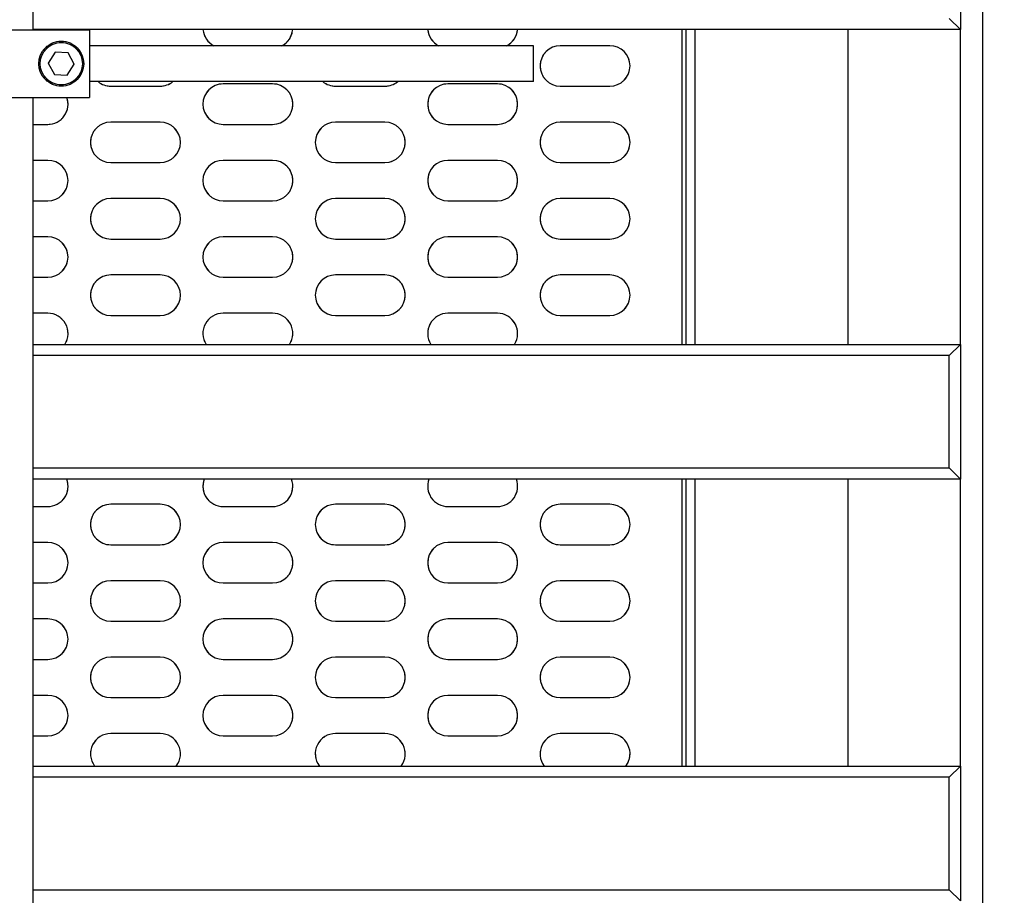
# Model space of a CAD drawing. Units: millimetres. Extents: x 20 to 416, y 10 to 287.
# Drawn here: x 145 to 149, y 138 to 141 of the extents above; entities that cross this region are included whole.
import ezdxf

# ---------------------------------------------------------------- set-up
doc = ezdxf.new("R2010")
doc.units = ezdxf.units.MM
doc.linetypes.add('PHANTOM', pattern=[12.7, 6.35, -1.27, 1.27, -1.27, 1.27, -1.27])
doc.styles.add('SLDTEXTSTYLE0', font='TXT', dxfattribs={"width": 0.605})
doc.dimstyles.new('SLDDIMSTYLE1', dxfattribs={"dimtxt": 3.5, "dimasz": 3.302, "dimexe": 0, "dimexo": 0.0625, "dimgap": 0.875, "dimtad": 1, "dimdec": 0, "dimlfac": 50, "dimrnd": 1e-09, "dimzin": 12, "dimdsep": 46, "dimtxsty": 'SLDTEXTSTYLE0', "dimsah": 1, "dimcen": 0.09, "dimadec": 0, "dimazin": 3, "dimtfac": 1, "dimtdec": 0, "dimtofl": 0, "dimtmove": 0, "dimatfit": 3, "dimfxl": 1, "dimfrac": 2, "dimtolj": 1, "dimtzin": 12, "dimarcsym": 0})
doc.dimstyles.new('SLDDIMSTYLE2', dxfattribs={"dimtxt": 3.5, "dimasz": 3.302, "dimexe": 0, "dimexo": 0.0625, "dimgap": 0.875, "dimtad": 1, "dimdec": 0, "dimlfac": 50, "dimrnd": 1e-09, "dimzin": 12, "dimdsep": 46, "dimtxsty": 'SLDTEXTSTYLE0', "dimsah": 1, "dimcen": 0.09, "dimadec": 0, "dimazin": 3, "dimtfac": 1, "dimtofl": 0, "dimtmove": 0, "dimatfit": 3, "dimfxl": 1, "dimfrac": 2, "dimtolj": 1, "dimtzin": 12, "dimarcsym": 0})

# ---------------------------------------------------------------- blocks, each defined once
blk = doc.blocks.new('_D_3')
at = {"color": 7, "linetype": 'Continuous', "lineweight": 0}
for p, q in [((133.0545, 170.7752), (207.8271, 170.7752)), ((206.8271, 75.6816), (206.8271, 170.7752)), ((184.3945, 75.6816), (207.8271, 75.6816))]:
    blk.add_line(p, q, dxfattribs=at)
at = {"color": 7, "linetype": 'Continuous', "lineweight": 18}
for points in [[(206.8271, 170.7752), (206.3191, 167.4732), (207.3351, 167.4732)], [(206.8271, 75.6816), (207.3351, 78.9836), (206.3191, 78.9836)]]:
    blk.add_solid(points, dxfattribs=at)
at = {"color": 7, "linetype": 'Continuous', "lineweight": 18, "insert": (202.3154, 118.8437), "char_height": 3.5, "attachment_point": 1, "rotation": 90, "style": 'SLDTEXTSTYLE0'}
blk.add_mtext('4755', dxfattribs=at)
blk = doc.blocks.new('_D_7')
at = {"color": 7, "linetype": 'Continuous', "lineweight": 0}
for p, q in [((121.0645, 170.7752), (197.0398, 170.7752)), ((196.0398, 170.7752), (196.0398, 104.0816)), ((153.3445, 104.0816), (197.0398, 104.0816))]:
    blk.add_line(p, q, dxfattribs=at)
at = {"color": 7, "linetype": 'Continuous', "lineweight": 18}
for points in [[(196.0398, 170.7752), (195.5318, 167.4732), (196.5478, 167.4732)], [(196.0398, 104.0816), (196.5478, 107.3836), (195.5318, 107.3836)]]:
    blk.add_solid(points, dxfattribs=at)
at = {"color": 7, "linetype": 'Continuous', "lineweight": 18, "insert": (191.528, 133.0437), "char_height": 3.5, "attachment_point": 1, "rotation": 90, "style": 'SLDTEXTSTYLE0'}
blk.add_mtext('3335', dxfattribs=at)

msp = doc.modelspace()

# ---------------------------------------------------------------- linework, layer by layer
at = {"color": 7, "linetype": 'Continuous', "lineweight": 25}
for p, q in [((144.768501, 141.351617), (144.768501, 145.451617)), ((148.993501, 136.301617), (148.993501, 145.301168)), ((148.893501, 141.952897), (148.893501, 141.352897)), ((148.893501, 141.352897), (148.843501, 141.402897)), ((144.018501, 141.351617), (145.018501, 141.351617)), ((148.893501, 141.352897), (144.768501, 141.352897)), ((145.018501, 141.351617), (145.018501, 141.051617)), ((147.673501, 139.95305), (147.673501, 141.352897)), ((148.393501, 139.95305), (148.393501, 141.352897)), ((148.893501, 139.95305), (148.893501, 141.352897)), ((146.993501, 141.281617), (145.018501, 141.281617)), ((146.993501, 141.121617), (146.993501, 141.281617)), ((147.333501, 141.281617), (147.113501, 141.281617)), ((144.866592, 141.252698), (144.835809, 141.203853)), ((144.924283, 141.250461), (144.866592, 141.252698)), ((144.951193, 141.199381), (144.924283, 141.250461)), ((144.835809, 141.203853), (144.862718, 141.152773)), ((144.92041, 141.150536), (144.951193, 141.199381)), ((144.862718, 141.152773), (144.92041, 141.150536)), ((146.993501, 141.121617), (145.018501, 141.121617)), ((145.113501, 141.101617), (145.333501, 141.101617)), ((145.833501, 141.111617), (145.613501, 141.111617)), ((146.113501, 141.101617), (146.333501, 141.101617)), ((146.833501, 141.111617), (146.613501, 141.111617)), ((147.113501, 141.101617), (147.333501, 141.101617)), ((144.018501, 141.051617), (145.018501, 141.051617)), ((144.768501, 133.791617), (144.768501, 141.051617)), ((144.768501, 140.931617), (144.833501, 140.931617)), ((145.333501, 140.941617), (145.113501, 140.941617)), ((145.613501, 140.931617), (145.833501, 140.931617)), ((146.333501, 140.941617), (146.113501, 140.941617)), ((146.613501, 140.931617), (146.833501, 140.931617)), ((147.333501, 140.941617), (147.113501, 140.941617)), ((144.833501, 140.771617), (144.768501, 140.771617)), ((145.113501, 140.761617), (145.333501, 140.761617)), ((145.833501, 140.771617), (145.613501, 140.771617)), ((146.113501, 140.761617), (146.333501, 140.761617)), ((146.833501, 140.771617), (146.613501, 140.771617)), ((147.113501, 140.761617), (147.333501, 140.761617)), ((145.333501, 140.601617), (145.113501, 140.601617)), ((146.333501, 140.601617), (146.113501, 140.601617)), ((147.333501, 140.601617), (147.113501, 140.601617)), ((144.768501, 140.591617), (144.833501, 140.591617)), ((145.613501, 140.591617), (145.833501, 140.591617)), ((146.613501, 140.591617), (146.833501, 140.591617)), ((144.833501, 140.431617), (144.768501, 140.431617)), ((145.833501, 140.431617), (145.613501, 140.431617)), ((146.833501, 140.431617), (146.613501, 140.431617)), ((145.113501, 140.421617), (145.333501, 140.421617)), ((146.113501, 140.421617), (146.333501, 140.421617)), ((147.113501, 140.421617), (147.333501, 140.421617)), ((144.768501, 140.251617), (144.833501, 140.251617)), ((145.333501, 140.261617), (145.113501, 140.261617)), ((145.613501, 140.251617), (145.833501, 140.251617)), ((146.333501, 140.261617), (146.113501, 140.261617)), ((146.613501, 140.251617), (146.833501, 140.251617)), ((147.333501, 140.261617), (147.113501, 140.261617)), ((144.833501, 140.091617), (144.768501, 140.091617)), ((145.113501, 140.081617), (145.333501, 140.081617)), ((145.833501, 140.091617), (145.613501, 140.091617)), ((146.113501, 140.081617), (146.333501, 140.081617)), ((146.833501, 140.091617), (146.613501, 140.091617)), ((147.113501, 140.081617), (147.333501, 140.081617)), ((144.768501, 139.95305), (148.893501, 139.95305)), ((148.893501, 139.95305), (148.843501, 139.90305)), ((148.893501, 139.95305), (148.893501, 139.35305)), ((148.843501, 139.40305), (148.843501, 139.90305)), ((148.893501, 139.35305), (148.843501, 139.40305)), ((148.893501, 139.35305), (144.768501, 139.35305)), ((147.673501, 138.07724), (147.673501, 139.35305)), ((148.393501, 138.07724), (148.393501, 139.35305)), ((148.893501, 138.07724), (148.893501, 139.35305)), ((145.333501, 139.241617), (145.113501, 139.241617)), ((146.333501, 139.241617), (146.113501, 139.241617)), ((147.333501, 139.241617), (147.113501, 139.241617)), ((144.768501, 139.231617), (144.833501, 139.231617)), ((145.613501, 139.231617), (145.833501, 139.231617)), ((146.613501, 139.231617), (146.833501, 139.231617)), ((144.833501, 139.071617), (144.768501, 139.071617)), ((145.833501, 139.071617), (145.613501, 139.071617)), ((146.833501, 139.071617), (146.613501, 139.071617)), ((145.113501, 139.061617), (145.333501, 139.061617)), ((146.113501, 139.061617), (146.333501, 139.061617)), ((147.113501, 139.061617), (147.333501, 139.061617)), ((144.768501, 138.891617), (144.833501, 138.891617)), ((145.333501, 138.901617), (145.113501, 138.901617)), ((145.613501, 138.891617), (145.833501, 138.891617)), ((146.333501, 138.901617), (146.113501, 138.901617)), ((146.613501, 138.891617), (146.833501, 138.891617)), ((147.333501, 138.901617), (147.113501, 138.901617)), ((144.833501, 138.731617), (144.768501, 138.731617)), ((145.113501, 138.721617), (145.333501, 138.721617)), ((145.833501, 138.731617), (145.613501, 138.731617)), ((146.113501, 138.721617), (146.333501, 138.721617)), ((146.833501, 138.731617), (146.613501, 138.731617)), ((147.113501, 138.721617), (147.333501, 138.721617)), ((144.768501, 138.551617), (144.833501, 138.551617)), ((145.333501, 138.561617), (145.113501, 138.561617)), ((145.613501, 138.551617), (145.833501, 138.551617)), ((146.333501, 138.561617), (146.113501, 138.561617)), ((146.613501, 138.551617), (146.833501, 138.551617)), ((147.333501, 138.561617), (147.113501, 138.561617)), ((144.833501, 138.391617), (144.768501, 138.391617)), ((145.113501, 138.381617), (145.333501, 138.381617)), ((145.833501, 138.391617), (145.613501, 138.391617)), ((146.113501, 138.381617), (146.333501, 138.381617)), ((146.833501, 138.391617), (146.613501, 138.391617)), ((147.113501, 138.381617), (147.333501, 138.381617)), ((144.768501, 138.211617), (144.833501, 138.211617)), ((145.333501, 138.221617), (145.113501, 138.221617)), ((145.613501, 138.211617), (145.833501, 138.211617)), ((146.333501, 138.221617), (146.113501, 138.221617)), ((146.613501, 138.211617), (146.833501, 138.211617)), ((147.333501, 138.221617), (147.113501, 138.221617)), ((144.768501, 138.07724), (148.893501, 138.07724)), ((148.893501, 138.07724), (148.843501, 138.02724)), ((148.893501, 138.07724), (148.893501, 137.47724)), ((148.843501, 137.52724), (148.843501, 138.02724)), ((148.893501, 137.47724), (148.843501, 137.52724))]:
    msp.add_line(p, q, dxfattribs=at)
at = {"color": 7, "linetype": 'PHANTOM', "lineweight": 18}
for p, q in [((144.768501, 141.351617), (144.768501, 145.451617)), ((148.993501, 136.301617), (148.993501, 145.301168)), ((148.893501, 141.952897), (148.893501, 141.352897)), ((148.893501, 141.352897), (148.843501, 141.402897)), ((144.018501, 141.351617), (145.018501, 141.351617)), ((148.893501, 141.352897), (144.768501, 141.352897)), ((145.018501, 141.351617), (145.018501, 141.051617)), ((147.673501, 139.95305), (147.673501, 141.352897)), ((148.393501, 139.95305), (148.393501, 141.352897)), ((148.893501, 139.95305), (148.893501, 141.352897)), ((146.993501, 141.281617), (145.018501, 141.281617)), ((146.993501, 141.121617), (146.993501, 141.281617)), ((147.333501, 141.281617), (147.113501, 141.281617)), ((144.866592, 141.252698), (144.835809, 141.203853)), ((144.924283, 141.250461), (144.866592, 141.252698)), ((144.951193, 141.199381), (144.924283, 141.250461)), ((144.835809, 141.203853), (144.862718, 141.152773)), ((144.92041, 141.150536), (144.951193, 141.199381)), ((144.862718, 141.152773), (144.92041, 141.150536)), ((146.993501, 141.121617), (145.018501, 141.121617)), ((145.113501, 141.101617), (145.333501, 141.101617)), ((145.833501, 141.111617), (145.613501, 141.111617)), ((146.113501, 141.101617), (146.333501, 141.101617)), ((146.833501, 141.111617), (146.613501, 141.111617)), ((147.113501, 141.101617), (147.333501, 141.101617)), ((144.018501, 141.051617), (145.018501, 141.051617)), ((144.768501, 133.791617), (144.768501, 141.051617)), ((144.768501, 140.931617), (144.833501, 140.931617)), ((145.333501, 140.941617), (145.113501, 140.941617)), ((145.613501, 140.931617), (145.833501, 140.931617)), ((146.333501, 140.941617), (146.113501, 140.941617)), ((146.613501, 140.931617), (146.833501, 140.931617)), ((147.333501, 140.941617), (147.113501, 140.941617)), ((144.833501, 140.771617), (144.768501, 140.771617)), ((145.113501, 140.761617), (145.333501, 140.761617)), ((145.833501, 140.771617), (145.613501, 140.771617)), ((146.113501, 140.761617), (146.333501, 140.761617)), ((146.833501, 140.771617), (146.613501, 140.771617)), ((147.113501, 140.761617), (147.333501, 140.761617)), ((145.333501, 140.601617), (145.113501, 140.601617)), ((146.333501, 140.601617), (146.113501, 140.601617)), ((147.333501, 140.601617), (147.113501, 140.601617)), ((144.768501, 140.591617), (144.833501, 140.591617)), ((145.613501, 140.591617), (145.833501, 140.591617)), ((146.613501, 140.591617), (146.833501, 140.591617)), ((144.833501, 140.431617), (144.768501, 140.431617)), ((145.833501, 140.431617), (145.613501, 140.431617)), ((146.833501, 140.431617), (146.613501, 140.431617)), ((145.113501, 140.421617), (145.333501, 140.421617)), ((146.113501, 140.421617), (146.333501, 140.421617)), ((147.113501, 140.421617), (147.333501, 140.421617)), ((144.768501, 140.251617), (144.833501, 140.251617)), ((145.333501, 140.261617), (145.113501, 140.261617)), ((145.613501, 140.251617), (145.833501, 140.251617)), ((146.333501, 140.261617), (146.113501, 140.261617)), ((146.613501, 140.251617), (146.833501, 140.251617)), ((147.333501, 140.261617), (147.113501, 140.261617)), ((144.833501, 140.091617), (144.768501, 140.091617)), ((145.113501, 140.081617), (145.333501, 140.081617)), ((145.833501, 140.091617), (145.613501, 140.091617)), ((146.113501, 140.081617), (146.333501, 140.081617)), ((146.833501, 140.091617), (146.613501, 140.091617)), ((147.113501, 140.081617), (147.333501, 140.081617)), ((144.768501, 139.95305), (148.893501, 139.95305)), ((148.893501, 139.95305), (148.843501, 139.90305)), ((148.893501, 139.95305), (148.893501, 139.35305)), ((148.843501, 139.40305), (148.843501, 139.90305)), ((148.893501, 139.35305), (148.843501, 139.40305)), ((148.893501, 139.35305), (144.768501, 139.35305)), ((147.673501, 138.07724), (147.673501, 139.35305)), ((148.393501, 138.07724), (148.393501, 139.35305)), ((148.893501, 138.07724), (148.893501, 139.35305)), ((145.333501, 139.241617), (145.113501, 139.241617)), ((146.333501, 139.241617), (146.113501, 139.241617)), ((147.333501, 139.241617), (147.113501, 139.241617)), ((144.768501, 139.231617), (144.833501, 139.231617)), ((145.613501, 139.231617), (145.833501, 139.231617)), ((146.613501, 139.231617), (146.833501, 139.231617)), ((144.833501, 139.071617), (144.768501, 139.071617)), ((145.833501, 139.071617), (145.613501, 139.071617)), ((146.833501, 139.071617), (146.613501, 139.071617)), ((145.113501, 139.061617), (145.333501, 139.061617)), ((146.113501, 139.061617), (146.333501, 139.061617)), ((147.113501, 139.061617), (147.333501, 139.061617)), ((144.768501, 138.891617), (144.833501, 138.891617)), ((145.333501, 138.901617), (145.113501, 138.901617)), ((145.613501, 138.891617), (145.833501, 138.891617)), ((146.333501, 138.901617), (146.113501, 138.901617)), ((146.613501, 138.891617), (146.833501, 138.891617)), ((147.333501, 138.901617), (147.113501, 138.901617)), ((144.833501, 138.731617), (144.768501, 138.731617)), ((145.113501, 138.721617), (145.333501, 138.721617)), ((145.833501, 138.731617), (145.613501, 138.731617)), ((146.113501, 138.721617), (146.333501, 138.721617)), ((146.833501, 138.731617), (146.613501, 138.731617)), ((147.113501, 138.721617), (147.333501, 138.721617)), ((144.768501, 138.551617), (144.833501, 138.551617)), ((145.333501, 138.561617), (145.113501, 138.561617)), ((145.613501, 138.551617), (145.833501, 138.551617)), ((146.333501, 138.561617), (146.113501, 138.561617)), ((146.613501, 138.551617), (146.833501, 138.551617)), ((147.333501, 138.561617), (147.113501, 138.561617)), ((144.833501, 138.391617), (144.768501, 138.391617)), ((145.113501, 138.381617), (145.333501, 138.381617)), ((145.833501, 138.391617), (145.613501, 138.391617)), ((146.113501, 138.381617), (146.333501, 138.381617)), ((146.833501, 138.391617), (146.613501, 138.391617)), ((147.113501, 138.381617), (147.333501, 138.381617)), ((144.768501, 138.211617), (144.833501, 138.211617)), ((145.333501, 138.221617), (145.113501, 138.221617)), ((145.613501, 138.211617), (145.833501, 138.211617)), ((146.333501, 138.221617), (146.113501, 138.221617)), ((146.613501, 138.211617), (146.833501, 138.211617)), ((147.333501, 138.221617), (147.113501, 138.221617)), ((144.768501, 138.07724), (148.893501, 138.07724)), ((148.893501, 138.07724), (148.843501, 138.02724)), ((148.893501, 138.07724), (148.893501, 137.47724)), ((148.843501, 137.52724), (148.843501, 138.02724)), ((148.893501, 137.47724), (148.843501, 137.52724))]:
    msp.add_line(p, q, dxfattribs=at)
at = {"color": 8, "linetype": 'Continuous', "lineweight": 25}
for p, q in [((147.653501, 141.352897), (147.653501, 139.95305)), ((147.713501, 139.95305), (147.713501, 141.352897)), ((148.843501, 139.90305), (144.768501, 139.90305)), ((144.768501, 139.40305), (148.843501, 139.40305)), ((147.653501, 139.35305), (147.653501, 138.07724)), ((147.713501, 138.07724), (147.713501, 139.35305)), ((148.843501, 138.02724), (144.768501, 138.02724)), ((144.768501, 137.52724), (148.843501, 137.52724))]:
    msp.add_line(p, q, dxfattribs=at)
at = {"color": 8, "linetype": 'PHANTOM', "lineweight": 18}
for p, q in [((147.653501, 141.352897), (147.653501, 139.95305)), ((147.713501, 139.95305), (147.713501, 141.352897)), ((148.843501, 139.90305), (144.768501, 139.90305)), ((144.768501, 139.40305), (148.843501, 139.40305)), ((147.653501, 139.35305), (147.653501, 138.07724)), ((147.713501, 138.07724), (147.713501, 139.35305)), ((148.843501, 138.02724), (144.768501, 138.02724)), ((144.768501, 137.52724), (148.843501, 137.52724))]:
    msp.add_line(p, q, dxfattribs=at)
at = {"color": 7, "linetype": 'Continuous', "lineweight": 25}
for radius in [0.1, 0.094]:
    msp.add_circle((144.893501, 141.201617), radius, dxfattribs=at)
at = {"color": 7, "linetype": 'PHANTOM', "lineweight": 18}
for radius in [0.1, 0.094]:
    msp.add_circle((144.893501, 141.201617), radius, dxfattribs=at)
at = {"color": 7, "linetype": 'Continuous', "lineweight": 25}
for centre, start, end in [((145.613501, 141.361617), 185.560001, 242.733956), ((145.833501, 141.361617), 297.266044, 354.439999), ((146.613501, 141.361617), 185.560001, 242.733956), ((146.833501, 141.361617), 297.266044, 354.439999), ((147.113501, 141.191617), 90, 270), ((147.333501, 141.191617), 270, 90), ((145.113501, 141.191617), 231.057559, 270), ((145.333501, 141.191617), 270, 308.942441), ((145.613501, 141.021617), 90, 270), ((145.833501, 141.021617), 270, 90), ((146.113501, 141.191617), 231.057559, 270), ((146.333501, 141.191617), 270, 308.942441), ((146.613501, 141.021617), 90, 270), ((146.833501, 141.021617), 270, 90), ((144.833501, 141.021617), 270, 19.471221), ((145.113501, 140.851617), 90, 270), ((145.333501, 140.851617), 270, 90), ((146.113501, 140.851617), 90, 270), ((146.333501, 140.851617), 270, 90), ((147.113501, 140.851617), 90, 270), ((147.333501, 140.851617), 270, 90), ((144.833501, 140.681617), 270, 90), ((145.613501, 140.681617), 90, 270), ((145.833501, 140.681617), 270, 90), ((146.613501, 140.681617), 90, 270), ((146.833501, 140.681617), 270, 90), ((145.113501, 140.511617), 90, 270), ((145.333501, 140.511617), 270, 90), ((146.113501, 140.511617), 90, 270), ((146.333501, 140.511617), 270, 90), ((147.113501, 140.511617), 90, 270), ((147.333501, 140.511617), 270, 90), ((144.833501, 140.341617), 270, 90), ((145.613501, 140.341617), 90, 270), ((145.833501, 140.341617), 270, 90), ((146.613501, 140.341617), 90, 270), ((146.833501, 140.341617), 270, 90), ((145.113501, 140.171617), 90, 270), ((145.333501, 140.171617), 270, 90), ((146.113501, 140.171617), 90, 270), ((146.333501, 140.171617), 270, 90), ((147.113501, 140.171617), 90, 270), ((147.333501, 140.171617), 270, 90), ((144.833501, 140.001617), 327.341059, 90), ((145.613501, 140.001617), 90, 212.658941), ((145.833501, 140.001617), 327.341059, 90), ((146.613501, 140.001617), 90, 212.658941), ((146.833501, 140.001617), 327.341059, 90), ((144.833501, 139.321617), 270, 20.441555), ((145.613501, 139.321617), 159.558445, 270), ((145.833501, 139.321617), 270, 20.441555), ((146.613501, 139.321617), 159.558445, 270), ((146.833501, 139.321617), 270, 20.441555), ((145.113501, 139.151617), 90, 270), ((145.333501, 139.151617), 270, 90), ((146.113501, 139.151617), 90, 270), ((146.333501, 139.151617), 270, 90), ((147.113501, 139.151617), 90, 270), ((147.333501, 139.151617), 270, 90), ((144.833501, 138.981617), 270, 90), ((145.613501, 138.981617), 90, 270), ((145.833501, 138.981617), 270, 90), ((146.613501, 138.981617), 90, 270), ((146.833501, 138.981617), 270, 90), ((145.113501, 138.811617), 90, 270), ((145.333501, 138.811617), 270, 90), ((146.113501, 138.811617), 90, 270), ((146.333501, 138.811617), 270, 90), ((147.113501, 138.811617), 90, 270), ((147.333501, 138.811617), 270, 90), ((144.833501, 138.641617), 270, 90), ((145.613501, 138.641617), 90, 270), ((145.833501, 138.641617), 270, 90), ((146.613501, 138.641617), 90, 270), ((146.833501, 138.641617), 270, 90), ((145.113501, 138.471617), 90, 270), ((145.333501, 138.471617), 270, 90), ((146.113501, 138.471617), 90, 270), ((146.333501, 138.471617), 270, 90), ((147.113501, 138.471617), 90, 270), ((147.333501, 138.471617), 270, 90), ((144.833501, 138.301617), 270, 90), ((145.613501, 138.301617), 90, 270), ((145.833501, 138.301617), 270, 90), ((146.613501, 138.301617), 90, 270), ((146.833501, 138.301617), 270, 90), ((145.113501, 138.131617), 90, 217.170166), ((145.333501, 138.131617), 322.829834, 90), ((146.113501, 138.131617), 90, 217.170166), ((146.333501, 138.131617), 322.829834, 90), ((147.113501, 138.131617), 90, 217.170166), ((147.333501, 138.131617), 322.829834, 90)]:
    msp.add_arc(centre, 0.09, start, end, dxfattribs=at)
at = {"color": 7, "linetype": 'PHANTOM', "lineweight": 18}
for centre, start, end in [((145.613501, 141.361617), 185.560001, 242.733956), ((145.833501, 141.361617), 297.266044, 354.439999), ((146.613501, 141.361617), 185.560001, 242.733956), ((146.833501, 141.361617), 297.266044, 354.439999), ((147.113501, 141.191617), 90, 270), ((147.333501, 141.191617), 270, 90), ((145.113501, 141.191617), 231.057559, 270), ((145.333501, 141.191617), 270, 308.942441), ((145.613501, 141.021617), 90, 270), ((145.833501, 141.021617), 270, 90), ((146.113501, 141.191617), 231.057559, 270), ((146.333501, 141.191617), 270, 308.942441), ((146.613501, 141.021617), 90, 270), ((146.833501, 141.021617), 270, 90), ((144.833501, 141.021617), 270, 19.471221), ((145.113501, 140.851617), 90, 270), ((145.333501, 140.851617), 270, 90), ((146.113501, 140.851617), 90, 270), ((146.333501, 140.851617), 270, 90), ((147.113501, 140.851617), 90, 270), ((147.333501, 140.851617), 270, 90), ((144.833501, 140.681617), 270, 90), ((145.613501, 140.681617), 90, 270), ((145.833501, 140.681617), 270, 90), ((146.613501, 140.681617), 90, 270), ((146.833501, 140.681617), 270, 90), ((145.113501, 140.511617), 90, 270), ((145.333501, 140.511617), 270, 90), ((146.113501, 140.511617), 90, 270), ((146.333501, 140.511617), 270, 90), ((147.113501, 140.511617), 90, 270), ((147.333501, 140.511617), 270, 90), ((144.833501, 140.341617), 270, 90), ((145.613501, 140.341617), 90, 270), ((145.833501, 140.341617), 270, 90), ((146.613501, 140.341617), 90, 270), ((146.833501, 140.341617), 270, 90), ((145.113501, 140.171617), 90, 270), ((145.333501, 140.171617), 270, 90), ((146.113501, 140.171617), 90, 270), ((146.333501, 140.171617), 270, 90), ((147.113501, 140.171617), 90, 270), ((147.333501, 140.171617), 270, 90), ((144.833501, 140.001617), 327.341059, 90), ((145.613501, 140.001617), 90, 212.658941), ((145.833501, 140.001617), 327.341059, 90), ((146.613501, 140.001617), 90, 212.658941), ((146.833501, 140.001617), 327.341059, 90), ((144.833501, 139.321617), 270, 20.441555), ((145.613501, 139.321617), 159.558445, 270), ((145.833501, 139.321617), 270, 20.441555), ((146.613501, 139.321617), 159.558445, 270), ((146.833501, 139.321617), 270, 20.441555), ((145.113501, 139.151617), 90, 270), ((145.333501, 139.151617), 270, 90), ((146.113501, 139.151617), 90, 270), ((146.333501, 139.151617), 270, 90), ((147.113501, 139.151617), 90, 270), ((147.333501, 139.151617), 270, 90), ((144.833501, 138.981617), 270, 90), ((145.613501, 138.981617), 90, 270), ((145.833501, 138.981617), 270, 90), ((146.613501, 138.981617), 90, 270), ((146.833501, 138.981617), 270, 90), ((145.113501, 138.811617), 90, 270), ((145.333501, 138.811617), 270, 90), ((146.113501, 138.811617), 90, 270), ((146.333501, 138.811617), 270, 90), ((147.113501, 138.811617), 90, 270), ((147.333501, 138.811617), 270, 90), ((144.833501, 138.641617), 270, 90), ((145.613501, 138.641617), 90, 270), ((145.833501, 138.641617), 270, 90), ((146.613501, 138.641617), 90, 270), ((146.833501, 138.641617), 270, 90), ((145.113501, 138.471617), 90, 270), ((145.333501, 138.471617), 270, 90), ((146.113501, 138.471617), 90, 270), ((146.333501, 138.471617), 270, 90), ((147.113501, 138.471617), 90, 270), ((147.333501, 138.471617), 270, 90), ((144.833501, 138.301617), 270, 90), ((145.613501, 138.301617), 90, 270), ((145.833501, 138.301617), 270, 90), ((146.613501, 138.301617), 90, 270), ((146.833501, 138.301617), 270, 90), ((145.113501, 138.131617), 90, 217.170166), ((145.333501, 138.131617), 322.829834, 90), ((146.113501, 138.131617), 90, 217.170166), ((146.333501, 138.131617), 322.829834, 90), ((147.113501, 138.131617), 90, 217.170166), ((147.333501, 138.131617), 322.829834, 90)]:
    msp.add_arc(centre, 0.09, start, end, dxfattribs=at)

# ---------------------------------------------------------------- dimensions: what is measured, and where the dimension line sits
at = {"color": 7, "linetype": 'Continuous', "lineweight": 18}
for base, p1, p2, dimstyle, picture, middle in [((196.03978, 104.081617), (121.063501, 170.775173), (153.343501, 104.081617), 'SLDDIMSTYLE2', '_D_7', (196.03978, 137.428395)), ((206.827116, 170.775173), (184.393501, 75.681617), (133.053501, 170.775173), 'SLDDIMSTYLE1', '_D_3', (206.827116, 123.228395))]:
    dim = msp.add_linear_dim(base=base, p1=p1, p2=p2, angle=90, dimstyle=dimstyle, dxfattribs=at)
    dim.commit()
    dim.dimension.update_dxf_attribs({"geometry": picture, "text_midpoint": middle, "dimtype": 160})

doc.saveas('drawing.dxf')
